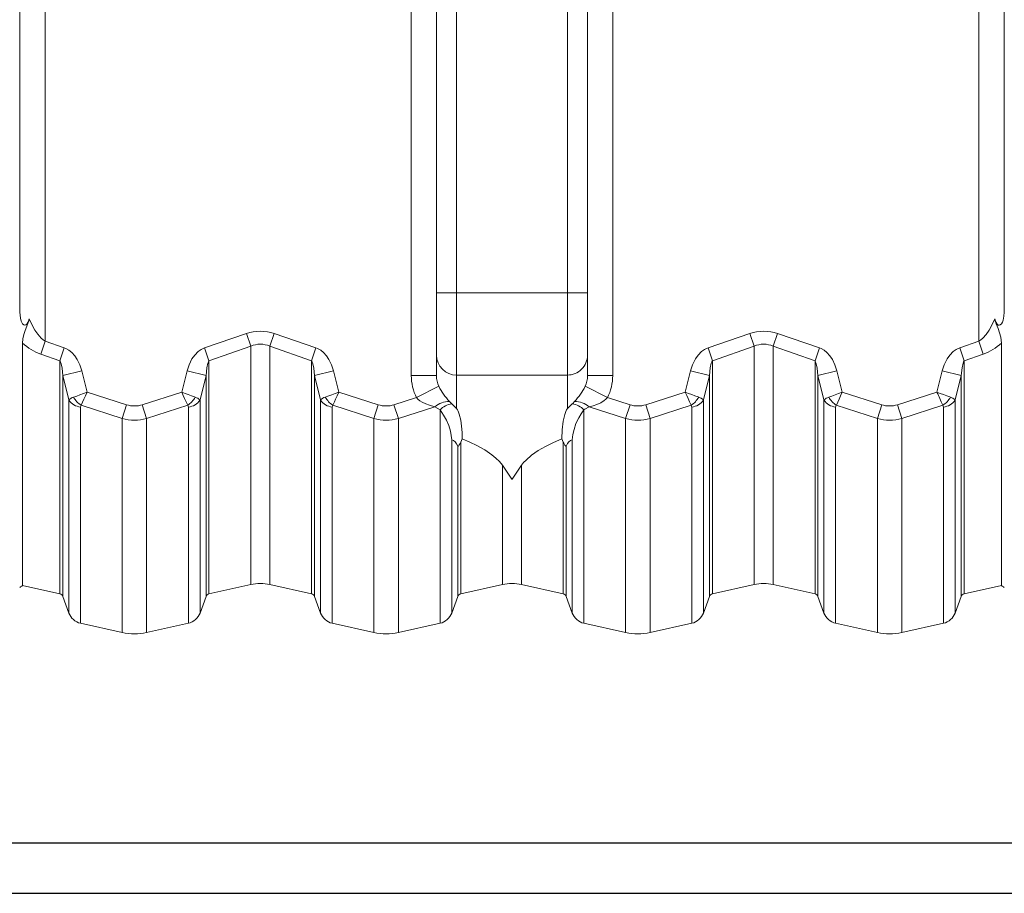
# Model space of a CAD drawing. Units: millimetres. Extents: x 53 to 8233, y 0 to 6176.
# Drawn here: x 3066 to 4044, y 0 to 867 of the extents above; entities that cross this region are included whole.
import ezdxf

# ---------------------------------------------------------------- set-up
doc = ezdxf.new("R2010")
doc.units = ezdxf.units.MM
doc.layers.add('1', color=7, linetype='Continuous')

msp = doc.modelspace()

# ---------------------------------------------------------------- linework, layer by layer
for points in [[(8232.8286, 0), (8232.8286, 6176), (52.8286, 6176), (52.8286, 0)], [(8182.8286, 50), (8182.8286, 6126), (102.8286, 6126), (102.8286, 50)]]:
    msp.add_lwpolyline(points, close=True)
at = {"layer": '1', "color": 7, "linetype": 'Continuous', "lineweight": 15}
for p, q in [((3499.9447, 1346.1281), (3499.9447, 596.1281)), ((3609.9447, 596.1281), (3609.9447, 1346.1281)), ((3066.2765, 889.4202), (3066.2765, 577.1597)), ((3091.2765, 886.1281), (3091.2765, 548.0931)), ((3454.9447, 514.0322), (3454.9447, 886.1281)), ((3479.9447, 596.1281), (3479.9447, 887.2285)), ((3629.9447, 887.2285), (3629.9447, 596.1281)), ((3654.9447, 886.1281), (3654.9447, 514.0322)), ((4018.6129, 548.0931), (4018.6129, 886.1281)), ((4043.6129, 577.1597), (4043.6129, 889.4202)), ((3479.9447, 596.1281), (3499.9447, 596.1281)), ((3479.9447, 534.4128), (3479.9447, 596.1281)), ((3499.9447, 596.1281), (3499.9447, 514.5769)), ((3499.9447, 596.1281), (3609.9447, 596.1281)), ((3609.9447, 596.1281), (3629.9447, 596.1281)), ((3609.9447, 514.5769), (3609.9447, 596.1281)), ((3629.9447, 596.1281), (3629.9447, 534.4128)), ((3091.2765, 548.0931), (3110.226, 541.6661)), ((3249.6635, 541.6661), (3291.0926, 555.7912)), ((3318.7968, 555.7912), (3360.226, 541.6661)), ((3749.6635, 541.6661), (3791.0926, 555.7912)), ((3818.7968, 555.7912), (3860.226, 541.6661)), ((3999.6635, 541.6661), (4018.6129, 548.0931)), ((3068.8123, 546.396), (3068.8123, 305.622)), ((3295.4214, 543.2181), (3253.9922, 528.848)), ((3295.4214, 543.2181), (3295.4214, 306.5851)), ((3355.8972, 528.848), (3314.468, 543.2181)), ((3314.468, 543.2181), (3314.468, 306.5851)), ((3795.4214, 543.2181), (3753.9922, 528.848)), ((3795.4214, 543.2181), (3795.4214, 306.5851)), ((3855.8972, 528.848), (3814.468, 543.2181)), ((3814.468, 543.2181), (3814.468, 306.5851)), ((4041.0771, 546.396), (4041.0771, 305.622)), ((3105.8972, 528.848), (3086.9477, 535.3852)), ((3105.8972, 528.848), (3105.8972, 297.4005)), ((3253.9922, 528.848), (3253.9922, 297.4005)), ((3355.8972, 528.848), (3355.8972, 297.4005)), ((3479.9447, 514.0322), (3479.9447, 534.4128)), ((3629.9447, 534.4128), (3629.9447, 514.0322)), ((3753.9922, 528.848), (3753.9922, 297.4005)), ((3855.8972, 528.848), (3855.8972, 297.4005)), ((4022.9417, 535.3852), (4003.9922, 528.848)), ((4003.9922, 528.848), (4003.9922, 297.4005)), ((3127.584, 518.8156), (3132.8662, 497.6013)), ((3227.0232, 497.6013), (3232.3054, 518.8156)), ((3377.584, 518.8156), (3382.8662, 497.6013)), ((3727.0232, 497.6013), (3732.3054, 518.8156)), ((3877.584, 518.8156), (3882.8662, 497.6013)), ((3977.0232, 497.6013), (3982.3054, 518.8156)), ((3114.8229, 489.8764), (3108.7902, 514.1937)), ((3108.7902, 514.1937), (3108.7902, 294.8634)), ((3251.0992, 514.1937), (3245.0665, 489.8764)), ((3251.0992, 514.1937), (3251.0992, 294.8634)), ((3364.8229, 489.8764), (3358.7902, 514.1937)), ((3358.7902, 514.1937), (3358.7902, 294.8634)), ((3499.9447, 514.5769), (3609.9447, 514.5769)), ((3499.9447, 514.5769), (3499.9447, 481.4459)), ((3609.9447, 481.4459), (3609.9447, 514.5769)), ((3751.0992, 514.1937), (3745.0665, 489.8764)), ((3751.0992, 514.1937), (3751.0992, 294.8634)), ((3864.8229, 489.8764), (3858.7902, 514.1937)), ((3858.7902, 514.1937), (3858.7902, 294.8634)), ((4001.0992, 514.1937), (3995.0665, 489.8764)), ((4001.0992, 514.1937), (4001.0992, 294.8634)), ((3114.8229, 489.8764), (3114.8229, 278.2886)), ((3132.8662, 497.6013), (3172.1529, 485.1064)), ((3187.7365, 485.1064), (3227.0232, 497.6013)), ((3245.0665, 489.8764), (3245.0665, 278.2886)), ((3364.8229, 489.8764), (3364.8229, 278.2886)), ((3382.8662, 497.6013), (3422.1529, 485.1064)), ((3437.7365, 485.1064), (3460.1444, 492.2126)), ((3649.745, 492.2126), (3672.1529, 485.1064)), ((3687.7365, 485.1064), (3727.0232, 497.6013)), ((3745.0665, 489.8764), (3745.0665, 278.2886)), ((3864.8229, 489.8764), (3864.8229, 278.2886)), ((3882.8662, 497.6013), (3922.1529, 485.1064)), ((3937.7365, 485.1064), (3977.0232, 497.6013)), ((3995.0665, 489.8764), (3995.0665, 278.2886)), ((3126.395, 482.8272), (3126.395, 268.1401)), ((3167.8241, 471.4053), (3127.037, 484.5702)), ((3232.8524, 484.5702), (3192.0653, 471.4053)), ((3233.4944, 482.8272), (3233.4944, 268.1401)), ((3376.395, 482.8272), (3376.395, 268.1401)), ((3417.8241, 471.4053), (3377.037, 484.5702)), ((3478.4222, 483.1309), (3442.0653, 471.4053)), ((3483.4944, 480.065), (3478.4222, 483.1309)), ((3483.4944, 480.065), (3483.4944, 268.1401)), ((3492.784, 488.4529), (3495.0384, 486.0448)), ((3626.395, 480.065), (3626.395, 268.1401)), ((3667.8241, 471.4053), (3631.4672, 483.1309)), ((3732.8524, 484.5702), (3692.0653, 471.4053)), ((3733.4944, 482.8272), (3733.4944, 268.1401)), ((3876.395, 482.8272), (3876.395, 268.1401)), ((3917.8241, 471.4053), (3877.037, 484.5702)), ((3982.8524, 484.5702), (3942.0653, 471.4053)), ((3983.4944, 482.8272), (3983.4944, 268.1401)), ((3167.8241, 471.4053), (3167.8241, 258.9555)), ((3192.0653, 471.4053), (3192.0653, 258.9555)), ((3417.8241, 471.4053), (3417.8241, 258.9555)), ((3442.0653, 471.4053), (3442.0653, 258.9555)), ((3667.8241, 471.4053), (3667.8241, 258.9555)), ((3692.0653, 471.4053), (3692.0653, 258.9555)), ((3917.8241, 471.4053), (3917.8241, 258.9555)), ((3942.0653, 471.4053), (3942.0653, 258.9555)), ((3495.0665, 450.3728), (3495.0665, 278.2886)), ((3505.5956, 451.1142), (3503.9922, 448.053)), ((3614.8229, 450.3728), (3614.8229, 278.2886)), ((3501.0992, 444.1509), (3501.0992, 294.8634)), ((3503.9922, 448.053), (3503.9922, 297.4005)), ((3605.8972, 448.053), (3605.8972, 297.4005)), ((3608.7902, 444.1509), (3608.7902, 294.8634)), ((3545.4214, 424.9988), (3545.4214, 306.5851)), ((3564.468, 424.9988), (3564.468, 306.5851)), ((3068.8123, 305.622), (3105.8972, 297.4005)), ((3253.9922, 297.4005), (3295.4214, 306.5851)), ((3314.468, 306.5851), (3355.8972, 297.4005)), ((3503.9922, 297.4005), (3545.4214, 306.5851)), ((3564.468, 306.5851), (3605.8972, 297.4005)), ((3753.9922, 297.4005), (3795.4214, 306.5851)), ((3814.468, 306.5851), (3855.8972, 297.4005)), ((4003.9922, 297.4005), (4041.0771, 305.622)), ((3108.7902, 294.8634), (3114.8229, 278.2886)), ((3245.0665, 278.2886), (3251.0992, 294.8634)), ((3358.7902, 294.8634), (3364.8229, 278.2886)), ((3495.0665, 278.2886), (3501.0992, 294.8634)), ((3608.7902, 294.8634), (3614.8229, 278.2886)), ((3745.0665, 278.2886), (3751.0992, 294.8634)), ((3858.7902, 294.8634), (3864.8229, 278.2886)), ((3995.0665, 278.2886), (4001.0992, 294.8634)), ((3126.395, 268.1401), (3167.8241, 258.9555)), ((3192.0653, 258.9555), (3233.4944, 268.1401)), ((3376.395, 268.1401), (3417.8241, 258.9555)), ((3442.0653, 258.9555), (3483.4944, 268.1401)), ((3626.395, 268.1401), (3667.8241, 258.9555)), ((3692.0653, 258.9555), (3733.4944, 268.1401)), ((3876.395, 268.1401), (3917.8241, 258.9555)), ((3942.0653, 258.9555), (3983.4944, 268.1401))]:
    msp.add_line(p, q, dxfattribs=at)
at = {"layer": '1', "color": 123, "linetype": 'Continuous', "lineweight": 15}
for p, q in [((3091.2765, 548.0931), (3086.9477, 535.3852)), ((3291.0926, 555.7912), (3295.4214, 543.2181)), ((3318.7968, 555.7912), (3314.468, 543.2181)), ((3791.0926, 555.7912), (3795.4214, 543.2181)), ((3818.7968, 555.7912), (3814.468, 543.2181)), ((4018.6129, 548.0931), (4022.9417, 535.3852)), ((3110.226, 541.6661), (3105.8972, 528.848)), ((3249.6635, 541.6661), (3253.9922, 528.848)), ((3360.226, 541.6661), (3355.8972, 528.848)), ((3749.6635, 541.6661), (3753.9922, 528.848)), ((3860.226, 541.6661), (3855.8972, 528.848)), ((3999.6635, 541.6661), (4003.9922, 528.848)), ((3127.584, 518.8156), (3108.7902, 514.1937)), ((3232.3054, 518.8156), (3251.0992, 514.1937)), ((3377.584, 518.8156), (3358.7902, 514.1937)), ((3732.3054, 518.8156), (3751.0992, 514.1937)), ((3877.584, 518.8156), (3858.7902, 514.1937)), ((3982.3054, 518.8156), (4001.0992, 514.1937)), ((3479.9447, 514.0322), (3454.9447, 514.0322)), ((3654.9447, 514.0322), (3629.9447, 514.0322)), ((3482.2557, 503.4259), (3460.1444, 492.2126)), ((3649.745, 492.2126), (3627.6337, 503.4259)), ((3172.1529, 485.1064), (3167.8241, 471.4053)), ((3187.7365, 485.1064), (3192.0653, 471.4053)), ((3422.1529, 485.1064), (3417.8241, 471.4053)), ((3437.7365, 485.1064), (3442.0653, 471.4053)), ((3672.1529, 485.1064), (3667.8241, 471.4053)), ((3687.7365, 485.1064), (3692.0653, 471.4053)), ((3922.1529, 485.1064), (3917.8241, 471.4053)), ((3937.7365, 485.1064), (3942.0653, 471.4053))]:
    msp.add_line(p, q, dxfattribs=at)
at = {"layer": '1', "color": 7, "linetype": 'Continuous', "lineweight": 15, "flags": 128}
for points in [[(3075.4267, 570.3724), (3074.9043, 568.547), (3074.1931, 566.8064), (3073.2058, 565.2385), (3072.1918, 564.3333), (3071.1147, 563.998), (3069.9703, 564.3079), (3068.8123, 565.4048), (3067.5319, 567.9747), (3066.7447, 571.1215), (3066.3875, 574.0711), (3066.2765, 577.1597)], [(4043.6129, 577.1597), (4043.3994, 572.9491), (4042.6641, 568.9589), (4042.0059, 567.0675), (4041.0771, 565.4048), (4039.9354, 564.3174), (4038.8018, 563.9974), (4037.7833, 564.2841), (4036.8073, 565.094), (4035.7005, 566.7979), (4034.9999, 568.5033), (4034.4627, 570.3724)], [(3068.8123, 546.396), (3069.1467, 550.4313), (3070.1967, 554.9164), (3071.5398, 558.9036), (3073.1233, 563.1354), (3074.3781, 566.7022), (3075.4267, 570.3724)], [(3075.4267, 570.3724), (3077.9222, 564.7499), (3080.9376, 559.2788), (3083.8702, 555.0424), (3087.4126, 551.1012), (3089.2508, 549.5094), (3091.2765, 548.0931)], [(4018.6129, 548.0931), (4020.6116, 549.4882), (4022.4768, 551.1012), (4025.9564, 554.9619), (4028.9518, 559.2788), (4031.9456, 564.7061), (4034.4627, 570.3724)], [(4034.4627, 570.3724), (4035.8825, 565.5946), (4037.6686, 560.7328), (4039.1949, 556.493), (4040.3889, 552.2653), (4040.9037, 549.2789), (4041.0771, 546.396)], [(3110.226, 541.6661), (3111.9092, 540.9997), (3114.9225, 539.2855), (3117.626, 537.1079), (3120.6319, 533.796), (3123.127, 530.077), (3125.7541, 524.6071), (3127.584, 518.8156)], [(3232.3054, 518.8156), (3234.2353, 524.8577), (3237.1124, 530.6669), (3239.8124, 534.4906), (3243.1713, 537.9148), (3246.186, 540.0643), (3249.6635, 541.6661)], [(3360.226, 541.6661), (3361.9092, 540.9997), (3364.9225, 539.2855), (3367.626, 537.1079), (3370.6319, 533.796), (3373.127, 530.077), (3375.7541, 524.6071), (3377.584, 518.8156)], [(3732.3054, 518.8156), (3734.2353, 524.8577), (3737.1124, 530.6669), (3739.8124, 534.4906), (3743.1713, 537.9148), (3746.186, 540.0643), (3749.6635, 541.6661)], [(3860.226, 541.6661), (3861.9092, 540.9997), (3864.9225, 539.2855), (3867.626, 537.1079), (3870.6319, 533.796), (3873.127, 530.077), (3875.7541, 524.6071), (3877.584, 518.8156)], [(3982.3054, 518.8156), (3984.2353, 524.8577), (3987.1124, 530.6669), (3989.8124, 534.4906), (3993.1713, 537.9148), (3996.186, 540.0643), (3999.6635, 541.6661)], [(3108.7902, 514.1937), (3108.0473, 521.3223), (3107.1305, 525.8646), (3106.1777, 528.4099), (3105.8972, 528.848)], [(3253.9922, 528.848), (3253.3584, 527.6677), (3252.9102, 526.3905), (3251.9004, 521.7006), (3251.0992, 514.1937)], [(3358.7902, 514.1937), (3358.0473, 521.3223), (3357.1305, 525.8646), (3356.1777, 528.4099), (3355.8972, 528.848)], [(3753.9922, 528.848), (3753.3584, 527.6677), (3752.9102, 526.3905), (3751.9004, 521.7006), (3751.0992, 514.1937)], [(3858.7902, 514.1937), (3858.0473, 521.3223), (3857.1305, 525.8646), (3856.1777, 528.4099), (3855.8972, 528.848)], [(4003.9922, 528.848), (4003.3584, 527.6677), (4002.9102, 526.3905), (4001.9004, 521.7006), (4001.0992, 514.1937)], [(3977.0232, 497.6013), (3977.0352, 497.5744), (3977.749, 495.9784), (3978.4627, 494.3826), (3979.1404, 492.8675), (3979.8078, 491.3754), (3981.2417, 488.1702), (3982.5666, 485.2089), (3982.8524, 484.5702)], [(3127.037, 484.5702), (3126.627, 483.9881), (3126.395, 482.8272)], [(3233.4944, 482.8272), (3233.3224, 483.8453), (3232.8524, 484.5702)], [(3377.037, 484.5702), (3376.627, 483.9881), (3376.395, 482.8272)], [(3495.0665, 450.3728), (3493.7275, 458.9554), (3492.1859, 464.384), (3489.8309, 469.7809), (3486.9659, 474.6877), (3483.4944, 480.065)], [(3495.0384, 486.0448), (3497.6373, 483.6345), (3499.9447, 481.4459)], [(3499.9447, 481.4459), (3499.956, 481.4255), (3500.668, 480.0602), (3501.3146, 478.6688), (3502.4227, 475.8105), (3503.9943, 469.8094), (3504.872, 463.8963), (3505.3597, 457.6612), (3505.5956, 451.1142)], [(3604.2938, 451.1142), (3604.7022, 460.2827), (3605.7138, 468.8328), (3607.3137, 475.3522), (3608.4789, 478.4476), (3609.1683, 479.9517), (3609.9335, 481.4255), (3609.9447, 481.4459)], [(3609.9447, 481.4459), (3612.2418, 483.625), (3614.8511, 486.0448)], [(3626.395, 480.065), (3623.7693, 476.0087), (3621.4092, 472.2144), (3618.5082, 466.4747), (3616.5795, 460.6923), (3615.5134, 455.5892), (3614.8229, 450.3728)], [(3614.8511, 486.0448), (3615.2894, 486.4682), (3617.1054, 488.4529)], [(3631.4672, 483.1309), (3627.3814, 480.5922), (3626.395, 480.065)], [(3733.4944, 482.8272), (3733.3224, 483.8453), (3732.8524, 484.5702)], [(3983.4944, 482.8272), (3983.3224, 483.8453), (3982.8524, 484.5702)], [(3501.0992, 444.1509), (3499.891, 446.4447), (3498.5033, 448.301), (3496.9052, 449.6477), (3495.0885, 450.3687), (3495.0665, 450.3728)], [(3545.4214, 424.9988), (3542.4698, 428.6723), (3538.9411, 432.1609), (3534.925, 435.4561), (3527.8267, 440.247), (3519.9267, 444.6346), (3512.9429, 447.9798), (3505.5956, 451.1142)], [(3604.2938, 451.1142), (3596.0453, 447.571), (3588.2502, 443.746), (3580.904, 439.5313), (3574.3024, 434.9497), (3568.8691, 430.1952), (3566.5164, 427.6457), (3564.468, 424.9988)], [(3605.8972, 448.053), (3605.1506, 449.5829), (3604.2938, 451.1142)], [(3614.8229, 450.3728), (3614.8009, 450.3687), (3613.0246, 449.6725), (3611.44, 448.3591), (3610.0264, 446.4896), (3608.7902, 444.1509)], [(3503.9922, 448.053), (3503.368, 446.727), (3502.6164, 445.2787), (3502.1218, 444.4863), (3501.9485, 444.26), (3501.8023, 444.0989), (3501.6616, 443.9775), (3501.5253, 443.9006), (3501.3596, 443.8824), (3501.0992, 444.1509)], [(3608.7902, 444.1509), (3608.6771, 443.9712), (3608.4823, 443.8773), (3608.3657, 443.9), (3608.2091, 443.9914), (3608.0775, 444.1085), (3607.9417, 444.2589), (3607.7416, 444.523), (3607.4057, 445.0494), (3606.4681, 446.8369), (3605.8972, 448.053)], [(3554.9447, 411.1281), (3554.9052, 411.187), (3545.4214, 424.9988)], [(3564.468, 424.9988), (3554.9842, 411.187), (3554.9447, 411.1281)]]:
    msp.add_lwpolyline(points, dxfattribs=at)
at = {"layer": '1', "color": 123, "linetype": 'Continuous', "lineweight": 15, "flags": 128}
for points in [[(3132.8662, 497.6013), (3132.8386, 497.591), (3129.2127, 496.2362), (3125.842, 494.9761), (3122.5702, 493.7524), (3119.6869, 492.6735), (3119.4947, 492.6016)], [(3132.8662, 497.6013), (3132.8542, 497.5744), (3131.2739, 494.0409), (3129.8045, 490.7561), (3128.4035, 487.6242), (3127.1208, 484.7575), (3127.037, 484.5702)], [(3227.0232, 497.6013), (3227.0352, 497.5744), (3228.4627, 494.3826), (3229.8078, 491.3754), (3231.2681, 488.1112), (3232.5666, 485.2089), (3232.8524, 484.5702)], [(3227.0232, 497.6013), (3227.0509, 497.591), (3230.3262, 496.3672), (3233.4119, 495.2137), (3236.7009, 493.9837), (3239.7394, 492.8469), (3240.3947, 492.6016)], [(3382.8662, 497.6013), (3382.8386, 497.591), (3379.2127, 496.2362), (3375.842, 494.9761), (3373.1846, 493.9823), (3369.4947, 492.6016)], [(3382.8662, 497.6013), (3382.8542, 497.5744), (3381.2739, 494.0409), (3379.8045, 490.7561), (3378.6413, 488.1559), (3377.037, 484.5702)], [(3478.4222, 483.1309), (3473.0218, 484.5898), (3469.3515, 485.9053), (3465.7101, 487.6498), (3463.4949, 489.0558), (3461.4148, 490.792), (3460.1444, 492.2126)], [(3649.745, 492.2126), (3648.2923, 490.6163), (3646.6, 489.2055), (3643.1242, 487.0851), (3639.3653, 485.4463), (3635.4087, 484.1518), (3631.4672, 483.1309)], [(3727.0232, 497.6013), (3727.0352, 497.5744), (3728.4627, 494.3826), (3729.8078, 491.3754), (3731.2681, 488.1112), (3732.5666, 485.2089), (3732.8524, 484.5702)], [(3727.0232, 497.6013), (3727.0509, 497.591), (3730.3262, 496.3672), (3733.4119, 495.2137), (3736.7009, 493.9837), (3739.7394, 492.8469), (3740.3947, 492.6016)], [(3882.8662, 497.6013), (3882.8386, 497.591), (3879.2127, 496.2362), (3875.842, 494.9761), (3872.5702, 493.7524), (3869.6869, 492.6735), (3869.4947, 492.6016)], [(3882.8662, 497.6013), (3882.8542, 497.5744), (3881.2739, 494.0409), (3879.8045, 490.7561), (3878.4035, 487.6242), (3877.1208, 484.7575), (3877.037, 484.5702)], [(3977.0232, 497.6013), (3977.0509, 497.591), (3980.3262, 496.3672), (3983.4119, 495.2137), (3986.7009, 493.9837), (3989.7394, 492.8469), (3990.3947, 492.6016)]]:
    msp.add_lwpolyline(points, dxfattribs=at)
at = {"layer": '1', "color": 7, "linetype": 'Continuous', "lineweight": 15}
for centre, radius, start, end in [((3304.9447, 516.1875), 41.9564, 70.7217738, 109.2782262), ((3804.9447, 516.1875), 41.9564, 70.7217738, 109.2782262), ((3104.8956, 585.3868), 53.1252, 227.2178948, 250.2546072), ((3304.9447, 522.3526), 22.9361, 65.4673062, 114.5326938), ((3804.9447, 522.3526), 22.9361, 65.4673062, 114.5326938), ((4004.9836, 585.4036), 53.1445, 289.7496423, 312.7778556), ((3499.8707, 534.503), 19.9262, 180.2594265, 270.2127332), ((3610.0342, 534.4874), 19.9107, 269.7425015, 359.7853388), ((3503.2405, 514.0119), 48.2958, 179.9759409, 206.8317147), ((3505.2868, 513.999), 25.3421, 179.9250892, 204.658875), ((3604.5713, 514.0059), 25.3734, 335.3566178, 0.059418), ((3606.6948, 514.001), 48.2499, 333.1552841, 0.0370603), ((3540.7834, 533.3918), 65.7529, 207.1121763, 223.1139629), ((3566.9452, 534.9112), 68.3698, 317.1941676, 332.5796932), ((3127.8136, 498.1791), 15.4173, 212.5837821, 264.72046), ((3377.8136, 498.1791), 15.4173, 212.5837821, 264.72046), ((3732.0758, 498.1791), 15.4173, 275.27954, 327.4162179), ((3877.8136, 498.1791), 15.4173, 212.5837821, 264.72046), ((3982.0758, 498.1791), 15.4173, 275.27954, 327.4162179), ((3179.9447, 509.5266), 25.6332, 252.3035261, 287.6964739), ((3429.9447, 509.5266), 25.6332, 252.3035261, 287.6964739), ((3679.9447, 509.5266), 25.6332, 252.3035261, 287.6964739), ((3878.7166, 482.9617), 2.3255, 136.2383875, 183.3169415), ((3929.9447, 509.5266), 25.6332, 252.3035261, 287.6964739), ((3179.9447, 517.5706), 47.73, 255.2891243, 284.7108757), ((3429.9447, 517.5706), 47.73, 255.2891243, 284.7108757), ((3679.9447, 517.5706), 47.73, 255.2891243, 284.7108757), ((3929.9447, 517.5706), 47.73, 255.2891243, 284.7108757), ((3056.3415, 321.2578), 20, 298.7958357, 308.5751906), ((3304.9447, 263.6281), 44, 77.5, 102.5), ((3554.9447, 263.6281), 44, 77.5, 102.5), ((3804.9447, 263.6281), 44, 77.5, 102.5), ((4053.5479, 321.2578), 20, 231.4248094, 241.2041643), ((3105.0314, 293.4953), 4, 20, 77.5), ((3254.858, 293.4953), 4, 102.5, 160), ((3355.0314, 293.4953), 4, 20, 77.5), ((3504.858, 293.4953), 4, 102.5, 160), ((3605.0314, 293.4953), 4, 20, 77.5), ((3754.858, 293.4953), 4, 102.5, 160), ((3855.0314, 293.4953), 4, 20, 77.5), ((4004.858, 293.4953), 4, 102.5, 160), ((3129.858, 283.7609), 16, 200, 257.5), ((3230.0314, 283.7609), 16, 282.5, 340), ((3379.858, 283.7609), 16, 200, 257.5), ((3480.0314, 283.7609), 16, 282.5, 340), ((3629.858, 283.7609), 16, 200, 257.5), ((3730.0314, 283.7609), 16, 282.5, 340), ((3879.858, 283.7609), 16, 200, 257.5), ((3980.0314, 283.7609), 16, 282.5, 340), ((3179.9447, 313.6281), 56, 257.5, 282.5), ((3429.9447, 313.6281), 56, 257.5, 282.5), ((3679.9447, 313.6281), 56, 257.5, 282.5), ((3929.9447, 313.6281), 56, 257.5, 282.5)]:
    msp.add_arc(centre, radius, start, end, dxfattribs=at)
at = {"layer": '1', "color": 123, "linetype": 'Continuous', "lineweight": 15}
for centre, radius, start, end in [((3122.339, 482.3587), 10.6305, 105.5192775, 134.9941553), ((3140.0938, 504.3891), 23.7332, 209.7795718, 236.62294), ((3219.7956, 504.3891), 23.7332, 303.37706, 330.2204282), ((3232.0758, 498.1791), 15.4173, 275.27954, 327.4162179), ((3236.8281, 481.1206), 12.0222, 46.7439106, 72.7426567), ((3372.339, 482.3587), 10.6305, 105.5192775, 134.9941553), ((3390.0938, 504.3891), 23.7332, 209.7795718, 236.62294), ((3719.7956, 504.3891), 23.7332, 303.37706, 330.2204282), ((3736.8281, 481.1206), 12.0222, 46.7439106, 72.7426567), ((3872.9038, 481.3906), 11.7178, 106.9135167, 133.5999161), ((3890.0938, 504.3891), 23.7332, 209.7795718, 236.62294), ((3969.7956, 504.3891), 23.7332, 303.37706, 330.2204282), ((3986.8281, 481.1206), 12.0222, 46.7439106, 72.7426567), ((3492.7699, 466.4515), 22.0014, 89.9632563, 130.7021392), ((3498.4457, 465.3342), 20.989, 99.3426501, 135.4254355), ((3611.4437, 465.3342), 20.989, 44.5745645, 80.6573499), ((3617.1195, 466.4515), 22.0014, 49.2978608, 90.0367437)]:
    msp.add_arc(centre, radius, start, end, dxfattribs=at)

doc.saveas('drawing.dxf')
